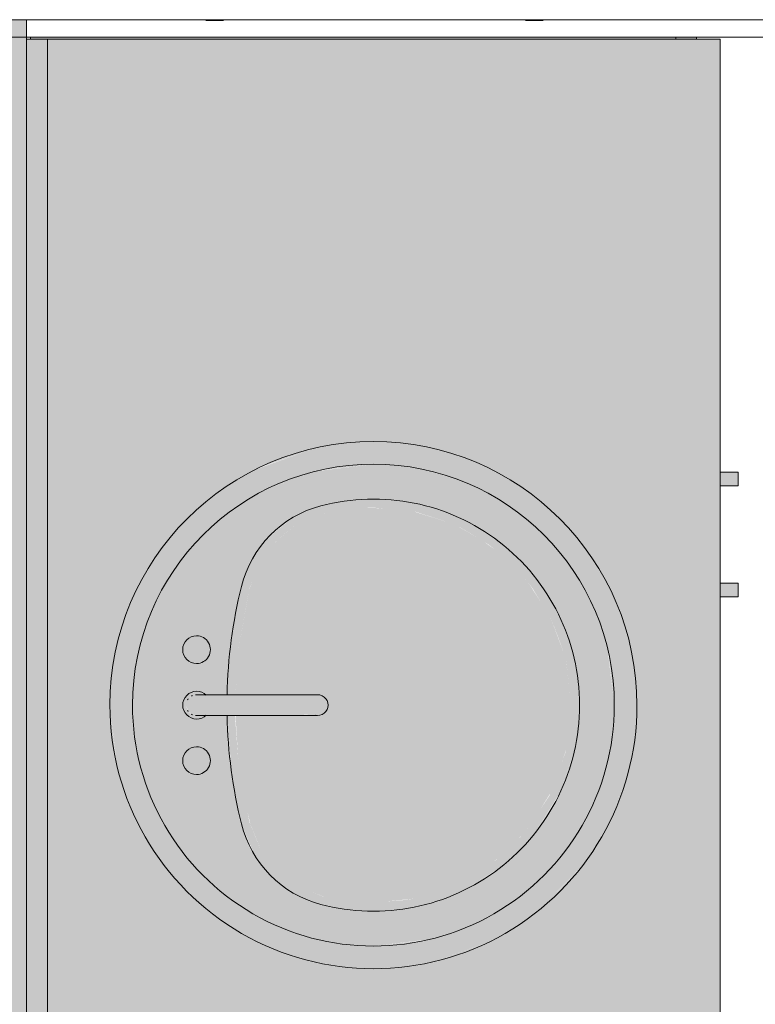
# Model space of a CAD drawing. Units: inches. Extents: x -3358 to -1603, y 10942 to 11874.
# Drawn here: x -2664 to -2637, y 11465 to 11501 of the extents above; entities that cross this region are included whole.
import ezdxf

# ---------------------------------------------------------------- set-up
doc = ezdxf.new("R2010")
doc.units = ezdxf.units.IN
doc.header["$MEASUREMENT"] = 0
doc.linetypes.add('Center', pattern=[1.25, 0.25, -0.1875, 0.625, -0.1875])
for name, color, linetype, lineweight in [('0-1', 7, 'Continuous', 5), ('A-WALL-4', 7, 'Continuous', 9), ('A-WALL-PATT', 111, 'Continuous', 9), ('A-WALL-PATT-1', 7, 'Continuous', 9), ('I-WALL', 2, 'Continuous', 9), ('P-SANR-FIXT', 6, 'Continuous', 9), ('P-SANR-FIXT-1', 9, 'Continuous', 9), ('Q-CASE', 31, 'Continuous', 9), ('Q-CASE-1', 9, 'Continuous', 9), ('Q-CASE-5', 31, 'Center', 9)]:
    doc.layers.add(name, color=color, linetype=linetype, lineweight=lineweight)

# ---------------------------------------------------------------- blocks, each defined once
blk = doc.blocks.new('101_W_33rd_St_Shell_rvt-1-O1 - FLOOR PLAN - 3RD FLOOR')
at = {"layer": 'A-WALL-PATT-1'}
h = blk.add_hatch(dxfattribs=at)
h.set_pattern_fill('FP_6', color=256, style=0, pattern_type=2)
h.set_pattern_definition([(0, (0, 0), (15.36, 3.84), [0.634, -10.886, 0.634, -10.886, -61.44]), (0, (0, 0), (15.36, 3.84), [-23.04, 0.634, -22.406, 0.634, -10.886, -26.88]), (0, (0, 0), (15.36, 3.84), [-57.6, 0.634, -7.046, 0.634, -18.566]), (120, (5.76, 1.92), (-11.0055376, 11.3821502), [0.634, -10.886, 0.634, -10.886, -61.44]), (120, (5.76, 1.92), (-11.0055376, 11.3821502), [-23.04, 0.634, -22.406, 0.634, -10.886, -26.88]), (120, (5.76, 1.92), (-11.0055376, 11.3821502), [-57.6, 0.634, -7.046, 0.634, -18.566]), (240, (7.68, 9.6), (-4.3544624, -15.2221502), [0.634, -10.886, 0.634, -10.886, -61.44]), (240, (7.68, 9.6), (-4.3544624, -15.2221502), [-23.04, 0.634, -22.406, 0.634, -10.886, -26.88]), (240, (7.68, 9.6), (-4.3544624, -15.2221502), [-57.6, 0.634, -7.046, 0.634, -18.566])])
h.paths.add_polyline_path([(-2662.838, 11500.218), (-2602.358, 11500.218), (-2602.358, 11500.843), (-2663.733, 11500.843), (-2663.733, 11500.218), (-2662.983, 11500.218)], flags=0)
at = {"layer": 'A-WALL-4'}
for p, q in [((-2668.858, 11500.843), (-2602.358, 11500.843)), ((-2668.858, 11500.218), (-2602.983, 11500.218))]:
    blk.add_line(p, q, dxfattribs=at)
blk = doc.blocks.new('Vanity_Single_Sink_1 - 25_ Deep 2-3452850-O1 - FLOOR PLAN - 3RD FLOOR')
at = {"layer": 'Q-CASE-1'}
h = blk.add_hatch(color=256, dxfattribs=at)
h.paths.add_polyline_path([(-52.262, 25), (-52.262, 0.75), (-4.262, 0.75), (-4.262, 25), (-51.671, 25)], flags=0)
h.paths.add_polyline_path([(-37.762, 12.5), (-37.524, 14.614), (-36.809, 16.642), (-35.69, 18.423), (-34.168, 19.938), (-32.384, 21.059), (-30.376, 21.762), (-28.262, 22), (-26.148, 21.762), (-24.14, 21.059), (-22.316, 19.904), (-20.835, 18.423), (-19.703, 16.622), (-19, 14.614), (-18.762, 12.5), (-19, 10.386), (-19.706, 8.374), (-20.835, 6.577), (-22.357, 5.062), (-24.14, 3.941), (-26.148, 3.238), (-28.262, 3), (-30.418, 3.253), (-32.384, 3.941), (-34.185, 5.073), (-35.69, 6.577), (-36.821, 8.378), (-37.524, 10.386), (-37.722, 12.14)], flags=0)
blk.add_hatch(color=256, dxfattribs=at).paths.add_polyline_path([(-52.262, 0.144), (-52.262, 0), (-4.262, 0), (-4.262, 0.75), (-52.262, 0.75), (-52.262, 0.5)], flags=0)
at = {"layer": 'Q-CASE'}
for p, q in [((-52.262, 25), (-52.262, 0.75)), ((-4.262, 25), (-52.262, 25)), ((-4.262, 0.75), (-4.262, 25)), ((-4.262, 0.75), (-52.262, 0.75)), ((-52.262, 0), (-52.262, 0.75)), ((-4.262, 0.75), (-4.262, 0))]:
    blk.add_line(p, q, dxfattribs=at)
blk = doc.blocks.new('Sink_Vanity_Round1 - 19_ x 19_ 2-V77-O1 - FLOOR PLAN - 3RD FLOOR')
at = {"layer": 'P-SANR-FIXT-1'}
for points in [[(3.805, 5.909), (3.805, 6.147), (1.691, 5.909), (-0.317, 5.206), (-2.118, 4.074), (-3.622, 2.57), (-4.754, 0.769), (-5.457, -1.239), (-5.695, -3.353), (-5.457, -5.467), (-4.708, -7.548), (-3.622, -9.276), (-2.101, -10.791), (-0.317, -11.912), (1.691, -12.615), (3.805, -12.853), (3.805, -12.036), (1.802, -11.794), (0.038, -11.176), (-1.609, -10.142), (-2.984, -8.767), (-4.033, -7.079), (-4.664, -5.249), (-4.878, -3.353), (-4.636, -1.35), (-4.008, 0.43), (-2.984, 2.061), (-1.609, 3.436), (0.038, 4.47), (1.873, 5.112), (3.805, 5.33), (3.805, 5.842)], [(13.305, -3.353), (13.067, -1.239), (12.352, 0.789), (11.233, 2.57), (9.654, 4.121), (7.927, 5.206), (5.919, 5.909), (3.805, 6.147), (3.805, 5.33), (5.808, 5.088), (7.573, 4.47), (9.219, 3.436), (10.594, 2.061), (11.629, 0.414), (12.271, -1.421), (12.488, -3.353), (12.246, -5.356), (11.628, -7.122), (10.594, -8.767), (9.219, -10.142), (7.573, -11.176), (5.737, -11.819), (3.805, -12.036), (3.805, -12.853), (5.961, -12.6), (7.927, -11.912), (9.728, -10.78), (11.233, -9.276), (12.364, -7.475), (13.067, -5.467), (13.265, -3.713)], [(11.231, -3.572), (11.088, -1.883), (10.565, -0.271), (9.672, 1.2), (8.51, 2.397), (7.014, 3.339), (5.466, 3.886), (3.805, 4.076), (2.121, 3.883), (0.525, 3.313), (-0.9, 2.397), (-2.081, 1.181), (-2.955, -0.271), (-3.477, -1.883), (-3.621, -3.572), (-3.378, -5.249), (-3.094, -5.174), (-3.328, -3.502), (-3.169, -1.883), (-3.161, -1.821), (-2.792, -0.683), (-2.602, -0.229), (-1.985, 0.796), (-1.609, 1.265), (-0.734, 2.134), (-0.378, 2.397), (0.644, 3.032), (1.376, 3.313), (2.144, 3.584), (3.805, 3.782), (5.489, 3.579), (7.014, 3.012), (7.085, 2.978), (8.235, 2.218), (8.51, 1.994), (9.39, 1.063), (9.691, 0.638), (10.23, -0.271), (10.402, -0.683), (10.78, -1.883), (10.837, -2.31), (10.929, -3.572), (10.704, -5.174), (10.989, -5.249), (11.088, -4.564)], [(-0.401, -7.826), (-0.717, -7.693), (-1.387, -7.421), (-2.101, -6.859), (-2.246, -6.706), (-2.674, -6.154), (-2.914, -5.592), (-3.094, -5.174), (-3.378, -5.249), (-2.971, -6.236), (-2.261, -7.121), (-1.464, -7.719), (-0.471, -8.111), (-0.408, -7.856)], [(3.805, -8.783), (3.805, -4.989), (3.642, -5.026), (3.512, -5.13), (3.44, -5.324), (3.438, -5.592), (3.454, -5.875), (3.434, -6.153), (3.453, -6.568), (3.432, -7.216), (3.43, -9.021), (3.456, -9.354), (3.44, -9.645), (3.459, -9.851), (3.55, -9.992), (3.642, -10.066), (3.805, -10.103), (3.805, -8.939)], [(4.18, -8.016), (4.166, -6.781), (4.154, -6.551), (4.18, -6.071), (4.147, -5.801), (4.17, -5.542), (4.152, -5.241), (4.06, -5.1), (3.954, -5.023), (3.805, -4.989), (3.805, -10.103), (3.993, -10.046), (4.117, -9.923), (4.171, -9.763), (4.173, -9.504), (4.157, -9.213), (4.18, -8.852), (4.18, -8.035)], [(10.989, -5.249), (10.704, -5.174), (10.524, -5.592), (10.284, -6.154), (9.711, -6.859), (9.6, -6.969), (8.997, -7.421), (8.813, -7.501), (8.011, -7.826), (8.082, -8.111), (9.135, -7.674), (9.927, -7.079), (10.587, -6.222), (10.974, -5.285)], [(2.305, -9.728), (2.256, -9.511), (2.117, -9.337), (1.916, -9.241), (1.651, -9.261), (1.493, -9.337), (1.355, -9.511), (1.305, -9.728), (1.355, -9.945), (1.493, -10.119), (1.694, -10.216), (1.916, -10.216), (2.117, -10.119), (2.256, -9.945)], [(4.305, -9.728), (4.242, -9.494), (4.159, -9.39), (4.17, -9.55), (4.13, -9.916), (3.968, -10.066), (3.805, -10.103), (3.6, -10.035), (3.479, -9.908), (3.44, -9.693), (3.438, -9.407), (3.346, -9.55), (3.314, -9.768), (3.38, -9.977), (3.512, -10.128), (3.694, -10.216), (3.916, -10.216), (4.137, -10.094), (4.262, -9.916), (4.296, -9.768)], [(6.305, -9.728), (6.256, -9.511), (6.117, -9.337), (5.91, -9.241), (5.694, -9.241), (5.493, -9.337), (5.355, -9.511), (5.305, -9.728), (5.355, -9.945), (5.493, -10.119), (5.694, -10.216), (5.959, -10.195), (6.117, -10.119), (6.256, -9.945)]]:
    blk.add_hatch(color=256, dxfattribs=at).paths.add_polyline_path(points, flags=0)
h = blk.add_hatch(color=256, dxfattribs=at)
h.paths.add_polyline_path([(3.805, -10.453), (3.805, -10.216), (3.694, -10.216), (3.48, -10.103), (3.346, -9.908), (3.305, -9.728), (3.38, -9.479), (3.456, -9.354), (3.453, -9.213), (3.43, -8.939), (3.411, -8.609), (1.651, -8.502), (-0.471, -8.111), (-1.464, -7.719), (-2.317, -7.079), (-2.976, -6.224), (-3.378, -5.249), (-3.621, -3.572), (-3.477, -1.883), (-2.955, -0.271), (-2.081, 1.181), (-0.9, 2.397), (0.525, 3.313), (2.121, 3.883), (3.805, 4.076), (3.805, 5.33), (1.802, 5.088), (0.038, 4.47), (-1.609, 3.436), (-2.984, 2.061), (-4.018, 0.414), (-4.66, -1.421), (-4.878, -3.353), (-4.636, -5.356), (-4.008, -7.136), (-2.984, -8.767), (-1.609, -10.142), (0.038, -11.176), (1.873, -11.819), (3.805, -12.036), (3.805, -11.819)], flags=0)
h.paths.add_polyline_path([(2.305, -9.728), (2.256, -9.945), (2.117, -10.119), (1.916, -10.216), (1.651, -10.195), (1.493, -10.119), (1.355, -9.945), (1.305, -9.728), (1.355, -9.511), (1.493, -9.337), (1.701, -9.241), (1.916, -9.241), (2.117, -9.337), (2.256, -9.511)], flags=0)
h = blk.add_hatch(color=256, dxfattribs=at)
h.paths.add_polyline_path([(12.488, -3.353), (12.246, -1.35), (11.629, 0.414), (10.594, 2.061), (9.219, 3.436), (7.573, 4.47), (5.737, 5.112), (3.805, 5.33), (3.805, 4.076), (5.489, 3.883), (7.085, 3.313), (8.51, 2.397), (9.691, 1.181), (10.565, -0.271), (11.088, -1.883), (11.231, -3.572), (10.974, -5.285), (10.581, -6.236), (9.872, -7.121), (9.074, -7.719), (8.082, -8.111), (5.959, -8.502), (4.18, -8.61), (4.18, -9.024), (4.153, -9.337), (4.173, -9.407), (4.265, -9.55), (4.296, -9.768), (4.23, -9.977), (4.117, -10.119), (3.916, -10.216), (3.805, -10.216), (3.805, -12.036), (5.737, -11.819), (7.573, -11.176), (9.219, -10.142), (10.594, -8.767), (11.629, -7.121), (12.271, -5.285), (12.474, -3.483)], flags=0)
h.paths.add_polyline_path([(6.305, -9.728), (6.256, -9.945), (6.117, -10.119), (5.916, -10.216), (5.694, -10.216), (5.493, -10.119), (5.355, -9.945), (5.305, -9.728), (5.355, -9.511), (5.493, -9.337), (5.694, -9.241), (5.959, -9.261), (6.117, -9.337), (6.256, -9.511)], flags=0)
h = blk.add_hatch(color=256, dxfattribs=at)
h.paths.add_polyline_path([(8.082, -8.111), (8.011, -7.826), (5.725, -8.23), (4.18, -8.341), (4.18, -8.61), (6.04, -8.487), (7.842, -8.156)], flags=0)
h.paths.add_polyline_path([(3.431, -8.559), (3.43, -8.322), (3.406, -8.322), (1.873, -8.228), (0.038, -7.906), (-0.401, -7.826), (-0.471, -8.111), (1.651, -8.502), (3.431, -8.61)], flags=0)
at = {"layer": 'P-SANR-FIXT', "flags": 128}
for points in [[(3.43, -5.364), (3.43, -5.366), (3.43, -5.371), (3.43, -5.38), (3.43, -5.392), (3.43, -5.408), (3.43, -5.427), (3.43, -5.449), (3.43, -5.475), (3.43, -5.504), (3.43, -5.537), (3.43, -5.572), (3.43, -5.611), (3.43, -5.653), (3.43, -5.698), (3.43, -5.745), (3.43, -5.796), (3.43, -5.85), (3.43, -5.906), (3.43, -5.965), (3.43, -6.026), (3.43, -6.09), (3.43, -6.156), (3.43, -6.224), (3.43, -6.295), (3.43, -6.367), (3.43, -6.442), (3.43, -6.518), (3.43, -6.596), (3.43, -6.675), (3.43, -6.756), (3.43, -6.837), (3.43, -6.921), (3.43, -7.005), (3.43, -7.09), (3.43, -7.175), (3.43, -7.262), (3.43, -7.348), (3.43, -7.435), (3.43, -7.523), (3.43, -7.61), (3.43, -7.697), (3.43, -7.784), (3.43, -7.871), (3.43, -7.957), (3.43, -8.042), (3.43, -8.126), (3.43, -8.21), (3.43, -8.293), (3.43, -8.374), (3.43, -8.454), (3.43, -8.533), (3.43, -8.61), (3.43, -8.685), (3.43, -8.759), (3.43, -8.83), (3.43, -8.9), (3.43, -8.967), (3.43, -9.032), (3.43, -9.095), (3.43, -9.155), (3.43, -9.213), (3.43, -9.268), (3.43, -9.32), (3.43, -9.369), (3.43, -9.416), (3.43, -9.459), (3.43, -9.5), (3.43, -9.537), (3.43, -9.571), (3.43, -9.602), (3.43, -9.63), (3.43, -9.654), (3.43, -9.675), (3.43, -9.692), (3.43, -9.706), (3.43, -9.717), (3.43, -9.724), (3.43, -9.728), (3.43, -9.728)], [(4.18, -9.728), (4.18, -9.726), (4.18, -9.721), (4.18, -9.712), (4.18, -9.7), (4.18, -9.685), (4.18, -9.666), (4.18, -9.643), (4.18, -9.617), (4.18, -9.588), (4.18, -9.556), (4.18, -9.52), (4.18, -9.481), (4.18, -9.44), (4.18, -9.395), (4.18, -9.347), (4.18, -9.296), (4.18, -9.243), (4.18, -9.187), (4.18, -9.128), (4.18, -9.066), (4.18, -9.002), (4.18, -8.936), (4.18, -8.868), (4.18, -8.798), (4.18, -8.725), (4.18, -8.651), (4.18, -8.575), (4.18, -8.497), (4.18, -8.417), (4.18, -8.337), (4.18, -8.255), (4.18, -8.172), (4.18, -8.088), (4.18, -8.003), (4.18, -7.917), (4.18, -7.831), (4.18, -7.744), (4.18, -7.657), (4.18, -7.57), (4.18, -7.482), (4.18, -7.395), (4.18, -7.308), (4.18, -7.222), (4.18, -7.136), (4.18, -7.05), (4.18, -6.966), (4.18, -6.882), (4.18, -6.8), (4.18, -6.718), (4.18, -6.638), (4.18, -6.56), (4.18, -6.483), (4.18, -6.407), (4.18, -6.334), (4.18, -6.262), (4.18, -6.193), (4.18, -6.125), (4.18, -6.06), (4.18, -5.997), (4.18, -5.937), (4.18, -5.88), (4.18, -5.825), (4.18, -5.772), (4.18, -5.723), (4.18, -5.677), (4.18, -5.633), (4.18, -5.593), (4.18, -5.555), (4.18, -5.521), (4.18, -5.49), (4.18, -5.463), (4.18, -5.439), (4.18, -5.418), (4.18, -5.4), (4.18, -5.386), (4.18, -5.376), (4.18, -5.368), (4.18, -5.365), (4.18, -5.364)]]:
    blk.add_lwpolyline(points, dxfattribs=at)
at = {"layer": 'P-SANR-FIXT'}
for centre, radius, start, end in [((3.805, -3.353), 9.5, 90, 270), ((3.805, -3.353), 9.5, 270, 90), ((3.805, -3.353), 8.683, 90, 270), ((3.805, -3.353), 8.683, 270, 90), ((3.805, -3.353), 7.429, 90, 194.7885), ((3.805, -3.353), 7.429, 345.2115, 90), ((0.489, -4.228), 4, 194.7885, 256.1035), ((3.805, -5.364), 0.375, 90, 192.8571), ((3.805, -5.364), 0.375, 347.1429, 90), ((7.121, -4.228), 4, 283.8965, 345.2115), ((3.805, 9.174), 17.806, 256.1035, 268.7919), ((3.805, 9.174), 17.806, 271.2081, 283.8965), ((1.805, -9.728), 0.5, 360, 180), ((3.805, -9.728), 0.5, 136.3789, 180), ((3.805, -9.728), 0.5, 360, 43.6211), ((5.805, -9.728), 0.5, 360, 180), ((1.805, -9.728), 0.5, 180, 360), ((3.805, -9.728), 0.5, 180, 360), ((3.805, -9.728), 0.375, 174.3858, 185.6142), ((3.805, -9.728), 0.375, 203.0558, 210), ((3.805, -9.728), 0.375, 330, 336.9442), ((3.805, -9.728), 0.375, 354.3858, 5.6142), ((5.805, -9.728), 0.5, 180, 360), ((3.805, -9.728), 0.375, 232.8035, 240), ((3.805, -9.728), 0.375, 300, 307.1965)]:
    blk.add_arc(centre, radius, start, end, dxfattribs=at)
blk = doc.blocks.new('102 - 36-V79-O1 - FLOOR PLAN - 3RD FLOOR')
at = {"layer": 'Q-CASE-1'}
for points in [[(18.579, -3.581), (18.579, -23.25), (18.658, -23.25), (18.658, 0), (18.579, -0.003), (18.579, -3.356)], [(-12.554, -12.207), (-12.395, -13.825), (-12.36, -13.97), (-12.018, -15.025), (-11.828, -15.48), (-11.211, -16.505), (-10.835, -16.973), (-10.056, -17.769), (-9.604, -18.105), (-8.582, -18.74), (-7.849, -19.022), (-7.045, -19.297), (-5.421, -19.491), (-3.737, -19.288), (-2.26, -18.74), (-2.141, -18.686), (-0.957, -17.901), (-0.715, -17.703), (0.074, -16.889), (0.465, -16.346), (1.005, -15.437), (1.176, -15.025), (1.554, -13.825), (1.611, -13.399), (1.703, -12.136), (1.478, -10.534), (1.298, -10.116), (1.058, -9.554), (0.579, -8.941), (0.243, -8.641), (-0.229, -8.287), (-0.371, -8.223), (-1.25, -7.876), (-3.501, -7.479), (-5.046, -7.386), (-5.058, -8.943), (-5.07, -9.158), (-5.046, -9.637), (-5.078, -9.908), (-5.055, -10.261), (-5.074, -10.468), (-5.146, -10.593), (-5.258, -10.682), (-5.421, -10.719), (-5.583, -10.682), (-5.714, -10.578), (-5.786, -10.385), (-5.787, -10.111), (-5.77, -9.852), (-5.789, -9.52), (-5.77, -9.141), (-5.796, -8.215), (-5.796, -7.386), (-5.981, -7.396), (-7.353, -7.481), (-9.188, -7.802), (-9.697, -7.914), (-9.943, -8.015), (-10.613, -8.287), (-11.215, -8.74), (-11.438, -8.959), (-11.9, -9.554), (-12.139, -10.116), (-12.324, -10.562), (-12.545, -12.136)], [(18.579, -24), (18.658, -24), (18.658, -23.25), (18.579, -23.25)], [(-1.512, -25.499), (-1.024, -25.499), (-1.024, -24.856), (-1.512, -24.856)], [(2.488, -25.499), (2.976, -25.499), (2.976, -24.856), (2.488, -24.856)]]:
    blk.add_hatch(color=256, dxfattribs=at).paths.add_polyline_path(points, flags=0)
at = {"layer": 'Q-CASE'}
for p, q in [((18.579, 0), (18.658, 0)), ((18.579, -23.25), (18.658, -23.25)), ((18.658, -23.25), (18.579, -23.25)), ((18.658, -24), (18.579, -24)), ((-1.512, -24.856), (-1.512, -25.499)), ((-1.024, -25.499), (-1.024, -24.856)), ((2.488, -24.856), (2.488, -25.499)), ((2.976, -25.499), (2.976, -24.856)), ((-1.512, -25.499), (-1.024, -25.499)), ((2.488, -25.499), (2.976, -25.499))]:
    blk.add_line(p, q, dxfattribs=at)
at = {"layer": 'Q-CASE-5'}
for p, q in [((18.658, -23.25), (18.579, -23.25)), ((18.579, -24), (18.658, -24))]:
    blk.add_line(p, q, dxfattribs=at)

msp = doc.modelspace()

# ---------------------------------------------------------------- hatches: boundary and pattern name
at = {"layer": 'A-WALL-PATT'}
h = msp.add_hatch(dxfattribs=at)
h.set_pattern_fill('FP_16', color=256, style=0, pattern_type=2)
h.set_pattern_definition([(0, (0, 0), (7.68, 1.92), [0.634, -5.126, 0.634, -5.126, -30.72]), (0, (0, 0), (7.68, 1.92), [-11.52, 0.634, -10.886, 0.634, -5.126, -13.44]), (0, (0, 0), (7.68, 1.92), [-28.8, 0.634, -3.206, 0.634, -8.966]), (120, (2.88, 0.96), (-5.50276878, 5.6910751), [0.634, -5.126, 0.634, -5.126, -30.72]), (120, (2.88, 0.96), (-5.50276878, 5.6910751), [-11.52, 0.634, -10.886, 0.634, -5.126, -13.44]), (120, (2.88, 0.96), (-5.50276878, 5.6910751), [-28.8, 0.634, -3.206, 0.634, -8.966]), (240, (3.84, 4.8), (-2.17723122, -7.6110751), [0.634, -5.126, 0.634, -5.126, -30.72]), (240, (3.84, 4.8), (-2.17723122, -7.6110751), [-11.52, 0.634, -10.886, 0.634, -5.126, -13.44]), (240, (3.84, 4.8), (-2.17723122, -7.6110751), [-28.8, 0.634, -3.206, 0.634, -8.966])])
h.paths.add_polyline_path([(-2663.73293, 11152.46822), (-2663.73293, 11500.84324), (-2664.35793, 11500.84324), (-2664.35793, 11152.46822), (-2664.23294, 11152.46822)], flags=0)

# ---------------------------------------------------------------- linework, layer by layer
at = {"layer": 'I-WALL'}
for p, q in [((-2663.73293, 11500.84324), (-2673.98293, 11500.84324)), ((-2663.73293, 11416.45181), (-2663.73293, 11500.84324))]:
    msp.add_line(p, q, dxfattribs=at)

# ---------------------------------------------------------------- block references
at = {"layer": '0-1'}
msp.add_blockref('101_W_33rd_St_Shell_rvt-1-O1 - FLOOR PLAN - 3RD FLOOR', (0, 0), dxfattribs=at)
at = {"layer": 'P-SANR-FIXT', "rotation": 269.9999999999989}
msp.add_blockref('Sink_Vanity_Round1 - 19_ x 19_ 2-V77-O1 - FLOOR PLAN - 3RD FLOOR', (-2647.87987, 11479.94475), dxfattribs=at)
at = {"layer": 'Q-CASE'}
for name, p, rotation in [('Vanity_Single_Sink_1 - 25_ Deep 2-3452850-O1 - FLOOR PLAN - 3RD FLOOR', (-2663.73293, 11447.87727), 269.9999999999989), ('102 - 36-V79-O1 - FLOOR PLAN - 3RD FLOOR', (-2663.58845, 11481.56024), 89.99999999999993)]:
    msp.add_blockref(name, p, dxfattribs=dict(at, rotation=rotation))

doc.saveas('drawing.dxf')
